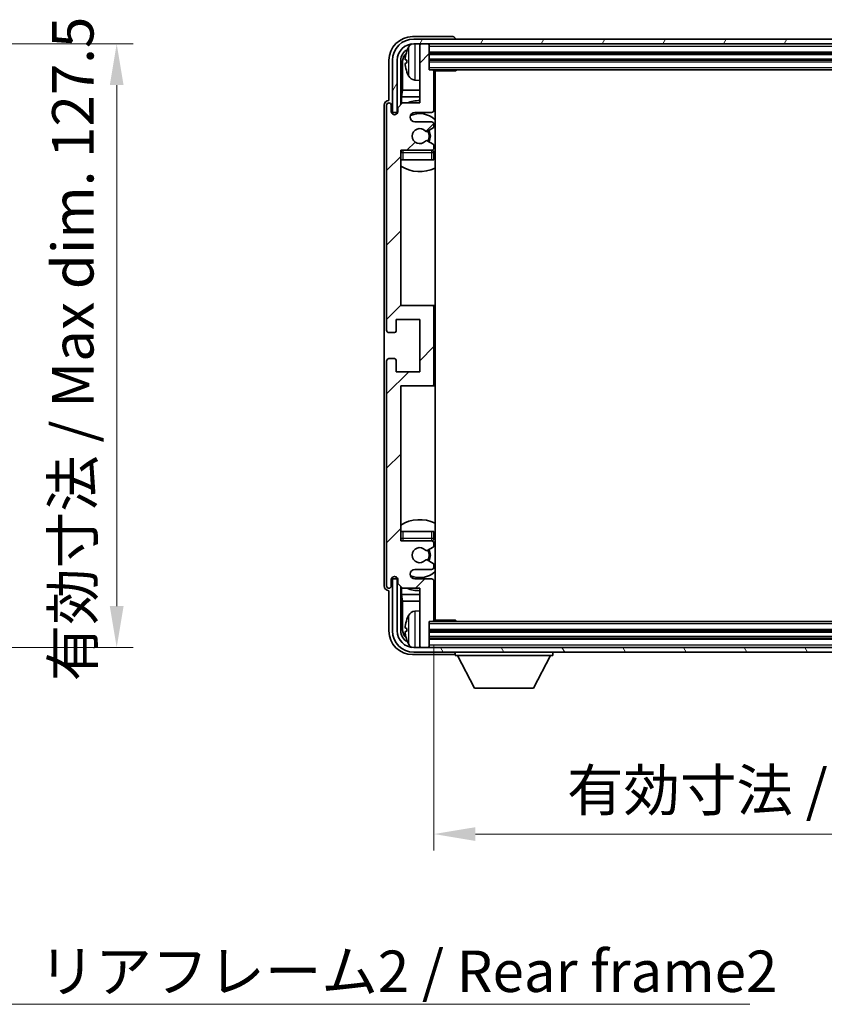
# Model space of a CAD drawing. Units: millimetres. Extents: x 0 to 8281, y 0 to 1124.
# Drawn here: x 2603 to 2773, y 607 to 815 of the extents above; entities that cross this region are included whole.
import ezdxf

# ---------------------------------------------------------------- set-up
doc = ezdxf.new("R2010")
doc.units = ezdxf.units.MM
doc.header["$LTSCALE"] = 4
doc.layers.get('Defpoints').update_dxf_attribs({"lineweight": 25})
for name, color, linetype, lineweight in [('Dimension (ISO)', 7, 'Continuous', 18), ('Hatch (ISO)', 1, 'Continuous', 18), ('Symbol (ISO)', 7, 'Continuous', 18), ('Visible (ISO)', 7, 'Continuous', 35), ('Visible Narrow (ISO)', 7, 'Continuous', 25)]:
    doc.layers.add(name, color=color, linetype=linetype, lineweight=lineweight)
doc.styles.add('Note Text (TK)', font='txt')
doc.dimstyles.new('Default - Method 1b (TK)', dxfattribs={"dimscale": 4, "dimtxt": 2.5, "dimasz": 2.5, "dimexe": 1, "dimexo": 1.5, "dimgap": 1, "dimtad": 1, "dimtoh": 1, "dimrnd": 1e-08, "dimdsep": 46, "dimtxsty": 'Note Text (TK)', "dimcen": 0.09, "dimdle": 5, "dimclrd": 100, "dimclre": 100, "dimclrt": 7, "dimadec": 1, "dimazin": 1, "dimtfac": 1, "dimtmove": 0, "dimatfit": 3, "dimfxl": 1, "dimtolj": 1, "dimlwd": -1, "dimlwe": -1, "dimarcsym": 0})
doc.dimstyles.new('Default - Method 1b (TK)$7', dxfattribs={"dimscale": 4, "dimtxt": 2.5, "dimasz": 2.5, "dimexe": 1, "dimexo": 1.5, "dimgap": 1, "dimtad": 1, "dimtoh": 1, "dimrnd": 1e-08, "dimdsep": 46, "dimtxsty": 'Note Text (TK)', "dimcen": 0.09, "dimdle": 5, "dimclrd": 100, "dimclre": 100, "dimclrt": 7, "dimadec": 1, "dimazin": 1, "dimtfac": 1, "dimtmove": 0, "dimatfit": 3, "dimfxl": 1, "dimtolj": 1, "dimlwd": -1, "dimlwe": -1, "dimarcsym": 0})

# ---------------------------------------------------------------- blocks, each defined once
blk = doc.blocks.new('*D68')
at = {"layer": 'Defpoints', "color": 0}
for p in [(2556.53, 809.85), (2556.53, 682.35), (2623.03, 682.35)]:
    blk.add_point(p, dxfattribs=at)
at = {"layer": 'Dimension (ISO)', "color": 100}
for p, q in [((2561.78, 809.85), (2626.53, 809.85)), ((2623.03, 801.1), (2623.03, 691.1)), ((2561.78, 682.35), (2626.53, 682.35))]:
    blk.add_line(p, q, dxfattribs=at)
for points in [[(2621.57, 801.1), (2624.49, 801.1), (2623.03, 809.85)], [(2621.57, 691.1), (2624.49, 691.1), (2623.03, 682.35)]]:
    blk.add_solid(points, dxfattribs=at)
at = {"layer": 'Dimension (ISO)', "color": 7, "insert": (2613.76, 675.2), "char_height": 8.75, "attachment_point": 4, "rotation": 90, "style": 'Note Text (TK)'}
blk.add_mtext('\\A1;\\fＭＳ Ｐゴシック|b0|i0;\\H8.7500;有効寸法 / Max dim. 127.5', dxfattribs=at)
blk = doc.blocks.new('*D71')
at = {"layer": 'Defpoints', "color": 0}
for p in [(2690.05, 688.15), (2879.05, 688.15), (2879.05, 642.95)]:
    blk.add_point(p, dxfattribs=at)
at = {"layer": 'Dimension (ISO)', "color": 100}
for p, q in [((2690.05, 682.9), (2690.05, 639.45)), ((2879.05, 682.9), (2879.05, 639.45)), ((2698.8, 642.95), (2870.3, 642.95))]:
    blk.add_line(p, q, dxfattribs=at)
for points in [[(2698.8, 644.4), (2698.8, 641.49), (2690.05, 642.95)], [(2870.3, 644.4), (2870.3, 641.49), (2879.05, 642.95)]]:
    blk.add_solid(points, dxfattribs=at)
at = {"layer": 'Dimension (ISO)', "color": 7, "insert": (2718.15, 652.21), "char_height": 8.75, "attachment_point": 4, "style": 'Note Text (TK)'}
blk.add_mtext('\\A1;\\fＭＳ Ｐゴシック|b0|i0;\\H8.7500;有効寸法 / Max dim. 189', dxfattribs=at)

msp = doc.modelspace()

# ---------------------------------------------------------------- hatches: boundary and pattern name
at = {"layer": 'Hatch (ISO)'}
h = msp.add_hatch(dxfattribs=at)
h.set_pattern_fill('ANSI31', color=256, scale=88.9, style=0)
h.set_pattern_definition([(45, (1523.25, -28), (-7.85772, 7.85772), [])])
edge = h.paths.add_edge_path()
edge.add_line((2690.0466, 688.1454), (2690.0466, 696.3454))
edge.add_ellipse((2689.5466, 696.3454), major_axis=(0.5, 0), ratio=1, start_angle=0, end_angle=90)
edge.add_line((2689.5466, 696.8454), (2686.0466, 696.8454))
edge.add_ellipse((2686.0466, 697.8454), major_axis=(0, -1), ratio=1, start_angle=180, end_angle=360, ccw=False)
edge.add_line((2686.0466, 698.8454), (2689.5466, 698.8454))
edge.add_ellipse((2689.5466, 699.3454), major_axis=(0, -0.5), ratio=1, start_angle=0, end_angle=90)
edge.add_line((2690.0466, 699.3454), (2690.0466, 699.8555))
edge.add_ellipse((2689.7466, 699.8555), major_axis=(0.3, 0), ratio=1, start_angle=0, end_angle=60)
edge.add_line((2689.8966, 700.1153), (2688.6234, 700.8504))
edge.add_ellipse((2688.4734, 700.5906), major_axis=(0.15, 0.2598), ratio=1, start_angle=0, end_angle=78.671012)
edge.add_ellipse((2687.0466, 701.8454), major_axis=(1.2015, -1.0566), ratio=1, start_angle=82.662386, end_angle=360, ccw=False)
edge.add_ellipse((2688.4733, 703.1002), major_axis=(-0.2253, -0.1981), ratio=1, start_angle=0, end_angle=77.981127)
edge.add_line((2688.6201, 702.8386), (2689.8935, 703.5536))
edge.add_ellipse((2689.7466, 703.8152), major_axis=(0.1469, -0.2616), ratio=1, start_angle=0, end_angle=60.685474)
edge.add_line((2690.0466, 703.8152), (2690.0466, 704.3454))
edge.add_ellipse((2689.5466, 704.3454), major_axis=(0.5, 0), ratio=1, start_angle=0, end_angle=90)
edge.add_line((2689.5466, 704.8454), (2683.0466, 704.8454))
edge.add_line((2683.0466, 704.8454), (2683.0466, 737.5954))
edge.add_line((2683.0466, 737.5954), (2689.5466, 737.5954))
edge.add_ellipse((2689.5466, 738.0954), major_axis=(0, -0.5), ratio=1, start_angle=0, end_angle=90)
edge.add_line((2690.0466, 738.0954), (2690.0466, 754.0954))
edge.add_ellipse((2689.5466, 754.0954), major_axis=(0.5, 0), ratio=1, start_angle=0, end_angle=90)
edge.add_line((2689.5466, 754.5954), (2683.0466, 754.5954))
edge.add_line((2683.0466, 754.5954), (2683.0466, 787.3454))
edge.add_line((2683.0466, 787.3454), (2689.5466, 787.3454))
edge.add_ellipse((2689.5466, 787.8454), major_axis=(0, -0.5), ratio=1, start_angle=0, end_angle=90)
edge.add_line((2690.0466, 787.8454), (2690.0466, 788.3755))
edge.add_ellipse((2689.7466, 788.3755), major_axis=(0.3, 0), ratio=1, start_angle=0, end_angle=60.685474)
edge.add_line((2689.8935, 788.6371), (2688.6201, 789.3521))
edge.add_ellipse((2688.4733, 789.0905), major_axis=(0.1469, 0.2616), ratio=1, start_angle=0, end_angle=77.981127)
edge.add_ellipse((2687.0466, 790.3454), major_axis=(1.2014, -1.0567), ratio=1, start_angle=82.662386, end_angle=360, ccw=False)
edge.add_ellipse((2688.4734, 791.6001), major_axis=(-0.2253, -0.1981), ratio=1, start_angle=0, end_angle=78.671012)
edge.add_line((2688.6234, 791.3403), (2689.8966, 792.0754))
edge.add_ellipse((2689.7466, 792.3352), major_axis=(0.15, -0.2598), ratio=1, start_angle=0, end_angle=60)
edge.add_line((2690.0466, 792.3352), (2690.0466, 792.8454))
edge.add_ellipse((2689.5466, 792.8454), major_axis=(0.5, 0), ratio=1, start_angle=0, end_angle=90)
edge.add_line((2689.5466, 793.3454), (2686.0466, 793.3454))
edge.add_ellipse((2686.0466, 794.3454), major_axis=(0, -1), ratio=1, start_angle=180, end_angle=360, ccw=False)
edge.add_line((2686.0466, 795.3454), (2689.5466, 795.3454))
edge.add_ellipse((2689.5466, 795.8454), major_axis=(0, -0.5), ratio=1, start_angle=0, end_angle=90)
edge.add_line((2690.0466, 795.8454), (2690.0466, 804.0454))
edge.add_ellipse((2689.7466, 804.0454), major_axis=(0.3, 0), ratio=1, start_angle=0, end_angle=90)
edge.add_line((2689.7466, 804.3454), (2689.0466, 804.3454))
edge.add_line((2689.0466, 804.3454), (2689.0466, 809.5454))
edge.add_ellipse((2688.7466, 809.5454), major_axis=(0.3, 0), ratio=1, start_angle=0, end_angle=90)
edge.add_line((2688.7466, 809.8454), (2687.3466, 809.8454))
edge.add_ellipse((2687.3466, 809.5454), major_axis=(0, 0.3), ratio=1, start_angle=0, end_angle=90)
edge.add_line((2687.0466, 809.5454), (2687.0466, 797.3454))
edge.add_line((2687.0466, 797.3454), (2683.3966, 797.3454))
edge.add_line((2683.3966, 797.3454), (2682.3966, 796.3454))
edge.add_line((2682.3966, 796.3454), (2682.3966, 795.4454))
edge.add_ellipse((2681.7216, 795.525), major_axis=(0.675, -0.0797), ratio=1, start_angle=193.465843, end_angle=360, ccw=False)
edge.add_line((2681.0466, 795.4454), (2681.0466, 796.8454))
edge.add_ellipse((2680.5466, 796.8454), major_axis=(0.5, 0), ratio=1, start_angle=0, end_angle=180)
edge.add_line((2680.0466, 796.8454), (2680.0466, 749.3454))
edge.add_ellipse((2680.5466, 749.3454), major_axis=(-0.5, 0), ratio=1, start_angle=0, end_angle=90)
edge.add_line((2680.5466, 748.8454), (2681.7466, 748.8454))
edge.add_ellipse((2681.7466, 749.1454), major_axis=(0, -0.3), ratio=1, start_angle=0, end_angle=90)
edge.add_line((2682.0466, 749.1454), (2682.0466, 751.5954))
edge.add_line((2682.0466, 751.5954), (2687.0466, 751.5954))
edge.add_line((2687.0466, 751.5954), (2687.0466, 740.5954))
edge.add_line((2687.0466, 740.5954), (2682.0466, 740.5954))
edge.add_line((2682.0466, 740.5954), (2682.0466, 743.0454))
edge.add_ellipse((2681.7466, 743.0454), major_axis=(0.3, 0), ratio=1, start_angle=0, end_angle=90)
edge.add_line((2681.7466, 743.3454), (2680.5466, 743.3454))
edge.add_ellipse((2680.5466, 742.8454), major_axis=(0, 0.5), ratio=1, start_angle=0, end_angle=90)
edge.add_line((2680.0466, 742.8454), (2680.0466, 695.3454))
edge.add_ellipse((2680.5466, 695.3454), major_axis=(-0.5, 0), ratio=1, start_angle=0, end_angle=180)
edge.add_line((2681.0466, 695.3454), (2681.0466, 696.7454))
edge.add_ellipse((2681.7216, 696.6657), major_axis=(-0.675, 0.0797), ratio=1, start_angle=193.465843, end_angle=360, ccw=False)
edge.add_line((2682.3966, 696.7454), (2682.3966, 695.8454))
edge.add_line((2682.3966, 695.8454), (2683.3966, 694.8454))
edge.add_line((2683.3966, 694.8454), (2687.0466, 694.8454))
edge.add_line((2687.0466, 694.8454), (2687.0466, 682.6454))
edge.add_ellipse((2687.3466, 682.6454), major_axis=(-0.3, 0), ratio=1, start_angle=0, end_angle=90)
edge.add_line((2687.3466, 682.3454), (2688.7466, 682.3454))
edge.add_ellipse((2688.7466, 682.6454), major_axis=(0, -0.3), ratio=1, start_angle=0, end_angle=90)
edge.add_line((2689.0466, 682.6454), (2689.0466, 687.8454))
edge.add_line((2689.0466, 687.8454), (2689.7466, 687.8454))
edge.add_ellipse((2689.7466, 688.1454), major_axis=(0, -0.3), ratio=1, start_angle=0, end_angle=90)
h = msp.add_hatch(dxfattribs=at)
h.set_pattern_fill('ANSI31', color=256, scale=88.9, angle=14.999978, style=0)
h.set_pattern_definition([(60, (1523.25, -28), (-9.623705, 5.55625), [])])
edge = h.paths.add_edge_path()
edge.add_ellipse((2883.2966, 806.3454), major_axis=(0, 3.5), ratio=1, start_angle=270, end_angle=360)
edge.add_line((2883.2966, 809.8454), (2881.7466, 809.8454))
edge.add_line((2881.7466, 809.8454), (2880.3466, 809.8454))
edge.add_line((2880.3466, 809.8454), (2688.7466, 809.8454))
edge.add_line((2688.7466, 809.8454), (2687.3466, 809.8454))
edge.add_line((2687.3466, 809.8454), (2685.7966, 809.8454))
edge.add_ellipse((2685.7966, 806.3454), major_axis=(-3.5, 0), ratio=1, start_angle=270, end_angle=360)
edge.add_line((2682.2966, 806.3454), (2682.2966, 795.3454))
edge.add_line((2682.2966, 795.3454), (2681.2966, 795.3454))
edge.add_line((2681.2966, 795.3454), (2681.2966, 806.3454))
edge.add_ellipse((2685.7966, 806.3454), major_axis=(0, 4.5), ratio=1, start_angle=0, end_angle=90, ccw=False)
edge.add_line((2685.7966, 810.8454), (2883.2966, 810.8454))
edge.add_ellipse((2883.2966, 806.3454), major_axis=(4.5, 0), ratio=1, start_angle=0, end_angle=90, ccw=False)
edge.add_line((2887.7966, 806.3454), (2887.7966, 795.3454))
edge.add_line((2887.7966, 795.3454), (2886.7966, 795.3454))
edge.add_line((2886.7966, 795.3454), (2886.7966, 806.3454))
h = msp.add_hatch(dxfattribs=at)
h.set_pattern_fill('ANSI31', color=256, scale=88.9, angle=75.000175, style=0)
h.set_pattern_definition([(120.0002, (1523.25, -28), (-9.62369, -5.55628), [])])
edge = h.paths.add_edge_path()
edge.add_ellipse((2685.7966, 685.8454), major_axis=(0, -3.5), ratio=1, start_angle=270, end_angle=360)
edge.add_line((2685.7966, 682.3454), (2687.3466, 682.3454))
edge.add_line((2687.3466, 682.3454), (2688.7466, 682.3454))
edge.add_line((2688.7466, 682.3454), (2880.3466, 682.3454))
edge.add_line((2880.3466, 682.3454), (2881.7466, 682.3454))
edge.add_line((2881.7466, 682.3454), (2883.2966, 682.3454))
edge.add_ellipse((2883.2966, 685.8454), major_axis=(3.5, 0), ratio=1, start_angle=270, end_angle=360)
edge.add_line((2886.7966, 685.8454), (2886.7966, 696.8454))
edge.add_line((2886.7966, 696.8454), (2887.7966, 696.8454))
edge.add_line((2887.7966, 696.8454), (2887.7966, 685.8454))
edge.add_ellipse((2883.2966, 685.8454), major_axis=(0, -4.5), ratio=1, start_angle=0, end_angle=90, ccw=False)
edge.add_line((2883.2966, 681.3454), (2685.7966, 681.3454))
edge.add_ellipse((2685.7966, 685.8454), major_axis=(-4.5, 0), ratio=1, start_angle=0, end_angle=90, ccw=False)
edge.add_line((2681.2966, 685.8454), (2681.2966, 696.8454))
edge.add_line((2681.2966, 696.8454), (2682.2966, 696.8454))
edge.add_line((2682.2966, 696.8454), (2682.2966, 685.8454))

# ---------------------------------------------------------------- linework, layer by layer
at = {"layer": 'Visible (ISO)'}
for p, q in [((2694.0469, 811.3454), (2685.5435, 811.3454)), ((2883.2966, 810.8454), (2685.7966, 810.8454)), ((2685.7966, 809.8454), (2883.2966, 809.8454)), ((2687.0466, 809.5454), (2687.0466, 809.8454)), ((2687.0466, 809.5454), (2687.0466, 797.3454)), ((2688.7466, 809.8454), (2687.3466, 809.8454)), ((2689.0466, 809.5454), (2689.0466, 809.8454)), ((2689.0466, 804.3454), (2689.0466, 809.5454)), ((2694.5466, 810.8454), (2694.5466, 810.8457)), ((2689.0466, 807.8454), (2880.0466, 807.8454)), ((2680.5466, 806.3484), (2680.5466, 797.8454)), ((2681.2966, 806.3454), (2681.2966, 795.3454)), ((2682.2966, 795.3454), (2682.2966, 806.3454)), ((2683.0481, 796.9969), (2683.0481, 806.3454)), ((2683.3973, 805.9962), (2683.3973, 800.0666)), ((2684.3326, 806.3777), (2684.3326, 805.813)), ((2689.0466, 806.3454), (2880.0466, 806.3454)), ((2689.7466, 804.3454), (2689.0466, 804.3454)), ((2689.7466, 804.3454), (2879.3466, 804.3454)), ((2690.0424, 804.0954), (2694.6171, 804.0954)), ((2690.0466, 795.8454), (2690.0466, 804.0454)), ((2690.2966, 688.0954), (2690.2966, 804.0954)), ((2694.6171, 804.0954), (2694.6171, 804.3454)), ((2694.8671, 804.3454), (2694.6171, 804.0954)), ((2685.9877, 802.188), (2687.0466, 802.0954)), ((2683.2053, 798.6575), (2683.3973, 800.0666)), ((2683.2053, 798.6575), (2683.2053, 797.154)), ((2687.0466, 798.6575), (2683.2053, 798.6575)), ((2687.0466, 800.0666), (2683.3973, 800.0666)), ((2690.2966, 800.0666), (2690.0466, 800.0666)), ((2690.2966, 798.6575), (2690.0466, 798.6575)), ((2679.5466, 796.846), (2679.5466, 695.3448)), ((2680.0466, 796.8454), (2680.0466, 749.3454)), ((2680.5466, 797.8454), (2680.546, 797.8454)), ((2681.0466, 795.4454), (2681.0466, 796.8454)), ((2683.3966, 797.3454), (2682.3966, 796.3454)), ((2687.0466, 797.3454), (2683.3966, 797.3454)), ((2681.2966, 795.3454), (2682.2966, 795.3454)), ((2682.0481, 794.9289), (2682.0481, 795.144)), ((2682.118, 794.9729), (2682.118, 795.0741)), ((2682.248, 795.3438), (2682.3767, 795.3438)), ((2682.3178, 795.274), (2682.3532, 795.274)), ((2682.3966, 796.3454), (2682.3966, 795.4454)), ((2686.0466, 795.3454), (2689.5466, 795.3454)), ((2689.5466, 793.3454), (2686.0466, 793.3454)), ((2690.0466, 792.3352), (2690.0466, 792.8454)), ((2688.6234, 791.3403), (2689.8966, 792.0754)), ((2689.8935, 788.6371), (2688.6201, 789.3521)), ((2690.0466, 787.8454), (2690.0466, 788.3755)), ((2683.0466, 754.5954), (2683.0466, 787.3454)), ((2683.0466, 787.3454), (2689.5466, 787.3454)), ((2690.0466, 785.3454), (2690.0466, 786.8454)), ((2683.5466, 785.3454), (2683.0466, 785.3454)), ((2689.5466, 785.3454), (2683.5466, 785.3454)), ((2690.0466, 785.3454), (2689.5466, 785.3454)), ((2689.5466, 754.5954), (2683.0466, 754.5954)), ((2690.2966, 754.5954), (2689.5466, 754.5954)), ((2690.0466, 738.0954), (2690.0466, 754.0954)), ((2682.0466, 749.1454), (2682.0466, 751.5954)), ((2682.0466, 751.5954), (2687.0466, 751.5954)), ((2687.0466, 751.5954), (2687.0466, 740.5954)), ((2680.5466, 748.8454), (2681.7466, 748.8454)), ((2680.0466, 742.8454), (2680.0466, 695.3454)), ((2681.7466, 743.3454), (2680.5466, 743.3454)), ((2682.0466, 740.5954), (2682.0466, 743.0454)), ((2687.0466, 740.5954), (2682.0466, 740.5954)), ((2683.0466, 704.8454), (2683.0466, 737.5954)), ((2683.0466, 737.5954), (2689.5466, 737.5954)), ((2689.5466, 737.5954), (2690.2966, 737.5954)), ((2683.0466, 706.8454), (2683.5466, 706.8454)), ((2683.5466, 706.8454), (2689.5466, 706.8454)), ((2689.5466, 706.8454), (2690.0466, 706.8454)), ((2690.0466, 705.3454), (2690.0466, 706.8454)), ((2689.5466, 704.8454), (2683.0466, 704.8454)), ((2688.6201, 702.8386), (2689.8935, 703.5536)), ((2690.0466, 703.8152), (2690.0466, 704.3454)), ((2689.8966, 700.1153), (2688.6234, 700.8504)), ((2686.0466, 698.8454), (2689.5466, 698.8454)), ((2690.0466, 699.3454), (2690.0466, 699.8555)), ((2681.0466, 695.3454), (2681.0466, 696.7454)), ((2682.2966, 696.8454), (2681.2966, 696.8454)), ((2681.2966, 696.8454), (2681.2966, 685.8454)), ((2682.0481, 697.0468), (2682.0481, 697.2618)), ((2682.118, 697.1166), (2682.118, 697.2178)), ((2682.3767, 696.8469), (2682.248, 696.8469)), ((2682.2966, 685.8454), (2682.2966, 696.8454)), ((2682.3532, 696.9167), (2682.3178, 696.9167)), ((2682.3966, 696.7454), (2682.3966, 695.8454)), ((2689.5466, 696.8454), (2686.0466, 696.8454)), ((2682.3966, 695.8454), (2683.3966, 694.8454)), ((2683.0481, 685.8454), (2683.0481, 695.1938)), ((2683.2053, 695.0367), (2683.2053, 693.5332)), ((2683.3966, 694.8454), (2687.0466, 694.8454)), ((2687.0466, 694.8454), (2687.0466, 682.6454)), ((2690.0466, 688.1454), (2690.0466, 696.3454)), ((2680.546, 694.3454), (2680.5466, 694.3454)), ((2680.5466, 694.3454), (2680.5466, 685.8423)), ((2683.2053, 693.5332), (2683.3973, 692.1241)), ((2683.2053, 693.5332), (2687.0466, 693.5332)), ((2690.0466, 693.5332), (2690.2966, 693.5332)), ((2683.3973, 692.1241), (2683.3973, 686.1946)), ((2683.3973, 692.1241), (2687.0466, 692.1241)), ((2690.0466, 692.1241), (2690.2966, 692.1241)), ((2685.9877, 690.0027), (2687.0466, 690.0954)), ((2684.3326, 686.3777), (2684.3326, 685.813)), ((2689.0466, 682.6454), (2689.0466, 687.8454)), ((2689.0466, 687.8454), (2689.7466, 687.8454)), ((2879.3466, 687.8454), (2689.7466, 687.8454)), ((2690.0424, 688.0954), (2694.6171, 688.0954)), ((2694.6171, 687.8454), (2694.6171, 688.0954)), ((2694.8671, 687.8454), (2694.6171, 688.0954)), ((2880.0466, 685.8454), (2689.0466, 685.8454)), ((2880.0466, 684.3454), (2689.0466, 684.3454)), ((2883.2966, 682.3454), (2685.7966, 682.3454)), ((2687.0466, 682.3454), (2687.0466, 682.6454)), ((2687.3466, 682.3454), (2688.7466, 682.3454)), ((2689.0466, 682.3454), (2689.0466, 682.6454)), ((2685.5435, 680.8454), (2694.0469, 680.8454)), ((2685.7966, 681.3454), (2883.2966, 681.3454)), ((2694.5466, 681.3454), (2694.5466, 680.6454)), ((2694.5466, 680.6454), (2715.1466, 680.6454)), ((2698.5966, 673.7454), (2695.0466, 680.6454)), ((2711.0966, 673.7454), (2714.6466, 680.6454)), ((2715.1466, 681.3454), (2715.1466, 680.6454)), ((2698.5966, 673.7454), (2711.0966, 673.7454))]:
    msp.add_line(p, q, dxfattribs=at)
for centre, radius, start, end in [((2685.7966, 806.3454), 4.5, 90, 180), ((2685.7966, 806.3454), 3.5, 90, 180), ((2690.4466, 806.0954), 6.5, 151.827266, 159.960393), ((2686.1271, 808.4088), 1.6, 118.15067, 151.827266), ((2687.3466, 809.5454), 0.3, 90, 180), ((2688.7466, 809.5454), 0.3, 0, 90), ((2684.4572, 808.28), 0.1246, 159.960393, 178.185174), ((2684.4572, 803.9107), 0.1246, 181.814826, 200.039607), ((2690.4466, 806.0954), 6.5, 200.039607, 208.172734), ((2686.1271, 803.7819), 1.6, 208.172734, 265), ((2689.7466, 804.0454), 0.3, 0, 90), ((2690.5466, 802.8454), 0.5, 120, 240), ((2680.5466, 796.8454), 0.5, 0, 180), ((2687.0466, 790.3454), 7.5, 90, 111.03947), ((2687.0466, 790.3454), 7.5, 64.320711, 66.421822), ((2681.7216, 795.525), 0.6797, 186.732921, 353.267079), ((2686.0466, 794.3454), 1, 90, 270), ((2687.0466, 790.3454), 4.75, 46.826449, 114.136249), ((2689.5466, 795.8454), 0.5, 270, 0), ((2689.5466, 792.8454), 0.5, 0, 90), ((2689.7466, 792.3352), 0.3, 300, 0), ((2687.0466, 790.3454), 1.6, 41.328988, 318.666601), ((2688.4734, 791.6001), 0.3, 221.328988, 300), ((2687.0466, 790.3454), 2, 327.944419, 32.098648), ((2687.0466, 790.3454), 2.25, 328.249176, 31.865377), ((2688.4733, 789.0905), 0.3, 60.685474, 138.666601), ((2689.7466, 788.3755), 0.3, 0, 60.685474), ((2683.5466, 786.8454), 0.5, 90, 180), ((2687.0466, 790.3454), 4.75, 219.166711, 219.581736), ((2689.5466, 787.8454), 0.5, 270, 0), ((2689.5466, 786.8454), 0.5, 0, 90), ((2687.0466, 790.3454), 4.75, 309.166711, 313.173551), ((2687.0466, 790.3454), 7.5, 237.769047, 295.679289), ((2689.5466, 754.0954), 0.5, 0, 90), ((2680.5466, 749.3454), 0.5, 180, 270), ((2681.7466, 749.1454), 0.3, 270, 0), ((2680.5466, 742.8454), 0.5, 90, 180), ((2681.7466, 743.0454), 0.3, 0, 90), ((2689.5466, 738.0954), 0.5, 270, 0), ((2687.0466, 701.8454), 7.5, 64.320711, 122.230953), ((2683.5466, 705.3454), 0.5, 180, 270), ((2689.5466, 705.3454), 0.5, 270, 0), ((2687.0466, 701.8454), 4.75, 46.826449, 50.833289), ((2687.0466, 701.8454), 4.75, 140.418264, 140.833289), ((2687.0466, 701.8454), 1.6, 41.333399, 318.671012), ((2688.4733, 703.1002), 0.3, 221.333399, 299.314526), ((2687.0466, 701.8454), 2, 327.901352, 32.055581), ((2687.0466, 701.8454), 2.25, 328.134623, 31.750824), ((2689.5466, 704.3454), 0.5, 0, 90), ((2689.7466, 703.8152), 0.3, 299.314526, 0), ((2688.4734, 700.5906), 0.3, 60, 138.671012), ((2686.0466, 697.8454), 1, 90, 270), ((2689.5466, 699.3454), 0.5, 270, 0), ((2689.7466, 699.8555), 0.3, 0, 60), ((2681.7216, 696.6657), 0.6797, 6.732921, 173.267079), ((2687.0466, 701.8454), 4.75, 245.863751, 313.173551), ((2689.5466, 696.3454), 0.5, 0, 90), ((2680.5466, 695.3454), 0.5, 180, 0), ((2687.0466, 701.8454), 7.5, 248.96053, 270), ((2687.0466, 701.8454), 7.5, 293.578178, 295.679289), ((2684.4572, 688.28), 0.1246, 159.960393, 178.185174), ((2690.4466, 686.0954), 6.5, 151.827266, 159.960393), ((2686.1271, 688.4088), 1.6, 95, 151.827266), ((2690.5466, 689.3454), 0.5, 120, 240), ((2689.7466, 688.1454), 0.3, 270, 0), ((2685.7966, 685.8454), 4.5, 180, 270), ((2685.7966, 685.8454), 3.5, 180, 270), ((2684.4572, 683.9107), 0.1246, 181.814826, 200.039607), ((2690.4466, 686.0954), 6.5, 200.039607, 208.172734), ((2686.1271, 683.7819), 1.6, 208.172734, 241.84933), ((2687.3466, 682.6454), 0.3, 180, 270), ((2688.7466, 682.6454), 0.3, 270, 0)]:
    msp.add_arc(centre, radius, start, end, dxfattribs=at)
for centre, major_axis, ratio, start_param, end_param in [((2685.5496, 806.3423), (-3.5398, 3.5398), 0.99878277, 5.49839613, 7.06797448), ((2694.0463, 810.8451), (0.354, 0.354), 0.99878277, 5.49839613, 7.06797448), ((2685.5496, 806.3423), (-1.7699, 1.7699), 0.99878277, 5.955351, 7.06797448), ((2685.8988, 805.9931), (-1.7699, 1.7699), 0.99878277, 6.25050164, 7.06797448), ((2690.4344, 806.0882), (-3.2829, 5.6083), 0.99488747, 0.69485901, 0.93384331), ((2690.4344, 805.9557), (-6.4737, 0.5671), 0.05101764, 0.10959827, 0.34858257), ((2690.4344, 806.235), (-6.4737, -0.5671), 0.05101764, 5.93460274, 6.17358703), ((2690.4344, 806.1025), (3.2829, 5.6083), 0.99488747, 2.20774935, 2.44673364), ((2680.5472, 796.8448), (-0.708, 0.708), 0.99878277, 5.49839613, 7.06797448), ((2682.2482, 795.1437), (-0.1416, 0.1416), 0.99878277, 5.49839613, 7.06797448), ((2682.3181, 795.0739), (-0.1416, 0.1416), 0.99878277, 5.49839613, 7.06797448), ((2682.2482, 697.047), (-0.1416, -0.1416), 0.99878277, 5.49839613, 7.06797448), ((2682.3181, 697.1168), (-0.1416, -0.1416), 0.99878277, 5.49839613, 7.06797448), ((2680.5472, 695.346), (-0.708, -0.708), 0.99878277, 5.49839613, 7.06797448), ((2690.4344, 686.0882), (-3.2829, 5.6083), 0.99488747, 0.69485901, 0.93384331), ((2685.8988, 686.1976), (-1.7699, -1.7699), 0.99878277, 5.49839613, 6.31586897), ((2690.4344, 685.9557), (-6.4737, 0.5671), 0.05101764, 0.10959827, 0.34858257), ((2685.5496, 685.8484), (-3.5398, -3.5398), 0.99878277, 5.49839613, 7.06797448), ((2685.5496, 685.8484), (-1.7699, -1.7699), 0.99878277, 5.49839613, 6.61101961), ((2690.4344, 686.235), (-6.4737, -0.5671), 0.05101764, 5.93460274, 6.17358703), ((2690.4344, 686.1025), (3.2829, 5.6083), 0.99488747, 2.20774935, 2.44673364), ((2694.0463, 681.3457), (0.354, -0.354), 0.99878277, 5.49839613, 7.06797448)]:
    msp.add_ellipse(centre, major_axis=major_axis, ratio=ratio, start_param=start_param, end_param=end_param, dxfattribs=at)
for points, knots in [([(2683.9963, 806.4833), (2683.992, 806.4858), (2683.9883, 806.4966), (2683.9837, 806.5349), (2683.9827, 806.5623), (2683.9834, 806.6242), (2683.985, 806.6628), (2683.9902, 806.7348), (2683.9931, 806.7668), (2683.9963, 806.7981)], [0, 0, 0, 0, 0.0124997785, 0.0124997785, 0.0249995571, 0.0249995571, 0.0375236714, 0.0375236714, 0.0466766062, 0.0466766062, 0.0466766062, 0.0466766062]), ([(2683.9963, 805.3926), (2683.992, 805.434), (2683.9883, 805.4778), (2683.9837, 805.5575), (2683.9827, 805.5934), (2683.9834, 805.6494), (2683.985, 805.6731), (2683.9902, 805.6991), (2683.9931, 805.7055), (2683.9963, 805.7074)], [0, 0, 0, 0, 0.0125039067, 0.0125039067, 0.0250078135, 0.0250078135, 0.0375277995, 0.0375277995, 0.0466766392, 0.0466766392, 0.0466766392, 0.0466766392]), ([(2683.9963, 686.4833), (2683.992, 686.4858), (2683.9883, 686.4966), (2683.9837, 686.5349), (2683.9827, 686.5623), (2683.9834, 686.6242), (2683.985, 686.6628), (2683.9902, 686.7348), (2683.9931, 686.7668), (2683.9963, 686.7981)], [0, 0, 0, 0, 0.0124997785, 0.0124997785, 0.0249995571, 0.0249995571, 0.0375236714, 0.0375236714, 0.0466766062, 0.0466766062, 0.0466766062, 0.0466766062]), ([(2683.9963, 685.3926), (2683.992, 685.434), (2683.9883, 685.4778), (2683.9837, 685.5575), (2683.9827, 685.5934), (2683.9834, 685.6494), (2683.985, 685.6731), (2683.9902, 685.6991), (2683.9931, 685.7055), (2683.9963, 685.7074)], [0, 0, 0, 0, 0.0125039067, 0.0125039067, 0.0250078135, 0.0250078135, 0.0375277995, 0.0375277995, 0.0466766392, 0.0466766392, 0.0466766392, 0.0466766392])]:
    msp.add_open_spline(points, degree=3, knots=knots, dxfattribs=at)
at = {"layer": 'Visible Narrow (ISO)'}
for p, q in [((2684.7167, 803.0265), (2684.7167, 809.1642)), ((2685.9877, 809.8454), (2685.9877, 802.188)), ((2689.0466, 809.3454), (2880.0466, 809.3454)), ((2684.3401, 808.3227), (2684.3401, 808.305)), ((2689.0466, 808.1454), (2880.0466, 808.1454)), ((2689.0466, 807.5454), (2880.0466, 807.5454)), ((2683.3973, 805.9962), (2683.0481, 806.3454)), ((2684.3401, 806.3759), (2684.3401, 805.8148)), ((2689.0466, 806.6454), (2880.0466, 806.6454)), ((2689.0466, 806.0454), (2880.0466, 806.0454)), ((2689.0466, 804.8454), (2880.0466, 804.8454)), ((2684.3401, 803.8858), (2684.3401, 803.868)), ((2682.0481, 795.144), (2682.118, 795.0741)), ((2682.3178, 795.274), (2682.248, 795.3438)), ((2683.0466, 786.8454), (2683.5466, 786.8454)), ((2683.5466, 786.8454), (2683.5466, 787.3454)), ((2683.5466, 785.3454), (2683.5466, 786.8454)), ((2683.5466, 786.8454), (2689.5466, 786.8454)), ((2689.5466, 787.3454), (2689.5466, 786.8454)), ((2689.5466, 786.8454), (2690.0466, 786.8454)), ((2689.5466, 786.8454), (2689.5466, 785.3454)), ((2683.5466, 705.3454), (2683.0466, 705.3454)), ((2683.5466, 705.3454), (2683.5466, 706.8454)), ((2689.5466, 705.3454), (2683.5466, 705.3454)), ((2683.5466, 704.8454), (2683.5466, 705.3454)), ((2689.5466, 706.8454), (2689.5466, 705.3454)), ((2690.0466, 705.3454), (2689.5466, 705.3454)), ((2689.5466, 705.3454), (2689.5466, 704.8454)), ((2682.118, 697.1166), (2682.0481, 697.0468)), ((2682.248, 696.8469), (2682.3178, 696.9167)), ((2684.3401, 688.3227), (2684.3401, 688.305)), ((2684.7167, 683.0265), (2684.7167, 689.1642)), ((2685.9877, 690.0027), (2685.9877, 682.3454)), ((2683.0481, 685.8454), (2683.3973, 686.1946)), ((2684.3401, 686.3759), (2684.3401, 685.8148)), ((2880.0466, 687.3454), (2689.0466, 687.3454)), ((2880.0466, 686.1454), (2689.0466, 686.1454)), ((2880.0466, 685.5454), (2689.0466, 685.5454)), ((2880.0466, 684.6454), (2689.0466, 684.6454)), ((2684.3401, 683.8858), (2684.3401, 683.868)), ((2880.0466, 684.0454), (2689.0466, 684.0454)), ((2880.0466, 682.8454), (2689.0466, 682.8454))]:
    msp.add_line(p, q, dxfattribs=at)

# ---------------------------------------------------------------- texts
at = {"layer": 'Symbol (ISO)', "color": 7, "insert": (2606.5743, 618.3502), "char_height": 8.75, "width": 156.732459, "attachment_point": 1, "line_spacing_factor": 1.5, "style": 'Note Text (TK)'}
msp.add_mtext('{\\fＭＳ Ｐゴシック|b0|i0;リアフレーム2 / Rear frame2}', dxfattribs=at)

# ---------------------------------------------------------------- dimensions: what is measured, and where the dimension line sits
at = {"layer": 'Dimension (ISO)', "color": 100}
dim = msp.add_linear_dim(base=(2623.0289, 682.3454), p1=(2556.5289, 809.8454), p2=(2556.5289, 682.3454), angle=270, text='\\fＭＳ Ｐゴシック|b0|i0;\\H8.7500;有効寸法 / Max dim. <>', dimstyle='Default - Method 1b (TK)', override={"dimscale": 0, "dimtxt": 8.75, "dimasz": 8.75, "dimexe": 3.5, "dimexo": 5.25, "dimgap": 3.5, "dimtoh": 0, "dimdec": 2, "dimcen": 0.315, "dimtol": 0, "dimlim": 0, "dimtp": 0, "dimtm": 0, "dimtdec": 2, "dimtofl": 0, "dimatfit": 1}, dxfattribs=at)
dim.commit()
dim.dimension.update_dxf_attribs({"geometry": '*D68', "text_midpoint": (2623.0289, 746.0954), "dimtype": 160})
dim = msp.add_linear_dim(base=(2879.0466, 642.9454), p1=(2690.0466, 688.1454), p2=(2879.0466, 688.1454), text='\\fＭＳ Ｐゴシック|b0|i0;\\H8.7500;有効寸法 / Max dim. <>', dimstyle='Default - Method 1b (TK)', override={"dimscale": 0, "dimtxt": 8.75, "dimasz": 8.75, "dimexe": 3.5, "dimexo": 5.25, "dimgap": 3.5, "dimtoh": 0, "dimdec": 2, "dimcen": 0.315, "dimtol": 0, "dimlim": 0, "dimtp": 0, "dimtm": 0, "dimtdec": 2, "dimtofl": 0, "dimatfit": 1}, dxfattribs=at)
dim.commit()
dim.dimension.update_dxf_attribs({"geometry": '*D71', "text_midpoint": (2784.5466, 642.9454), "dimtype": 160})

# ---------------------------------------------------------------- leaders
at = {"layer": 'Symbol (ISO)', "color": 100, "annotation_type": 0, "has_hookline": 1, "hookline_direction": 0, "text_width": 150.1918}
msp.add_leader([(2553.6229, 683.2425), (2597.8243, 606.9975), (2606.5743, 606.9975)], dimstyle='Default - Method 1b (TK)$7', override={"dimscale": 0, "dimtxt": 8.75, "dimasz": 8.75, "dimgap": 0, "dimtad": 1}, dxfattribs=at)

doc.saveas('drawing.dxf')
